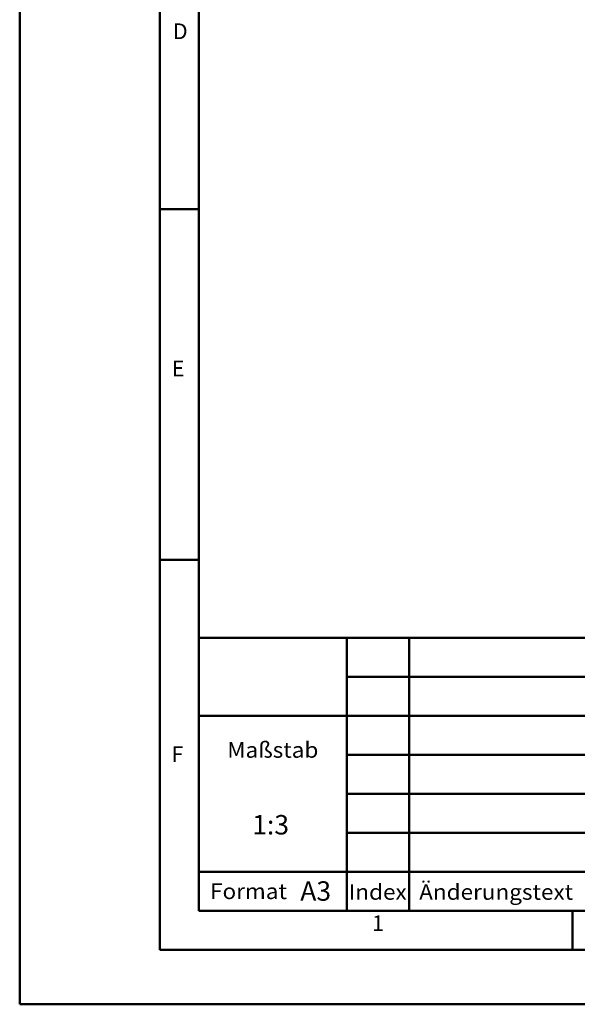
# Model space of a CAD drawing. Units: millimetres. Extents: x 0 to 1050, y 0 to 742.
# Drawn here: x 0 to 179, y 0 to 316 of the extents above; entities that cross this region are included whole.
import ezdxf

# ---------------------------------------------------------------- set-up
doc = ezdxf.new("R2010")
doc.units = ezdxf.units.MM
doc.header["$LTSCALE"] = 2.5
doc.layers.add('Skizziergeometrie(DIN)', color=7, linetype='Continuous', lineweight=50)
doc.layers.add('Symbole(DIN)', color=7, linetype='Continuous', lineweight=25)
doc.styles.add('Aktuell-DIN', font='arial.ttf')
doc.styles.add('Textstil10', font='arial.ttf')
doc.styles.add('Textstil154', font='arial.ttf', dxfattribs={"width": 0.8})
doc.styles.add('Textstil158', font='arial.ttf')
doc.styles.add('Textstil159', font='arial.ttf')
doc.styles.add('Textstil49', font='arial.ttf', dxfattribs={"width": 1.064})

# ---------------------------------------------------------------- blocks, each defined once
blk = doc.blocks.new('Schriftfelder HVM')
at = {"layer": 'Skizziergeometrie(DIN)'}
for p, q in [((0, 35), (0, 0)), ((385, 35), (0, 35)), ((19, 35), (19, 0)), ((27, 0), (27, 35)), ((19, 30), (143, 30)), ((19, 25), (0, 25)), ((19, 25), (143, 25)), ((19, 20), (143, 20)), ((19, 15), (143, 15)), ((19, 10), (143, 10)), ((0, 5), (19, 5)), ((19, 5), (143, 5)), ((0, 0), (385, 0))]:
    blk.add_line(p, q, dxfattribs=at)
at = {"layer": 'Symbole(DIN)', "color": 7, "char_height": 2, "style": 'Aktuell-DIN'}
for s, insert, attachment_point in [('\\fArial|b0|i0;\\W1.06;\\H2.0000;Maßstab', (9.5, 20.63), 5), ('\\fArial|b0|i0;\\W1.06;\\H2.0000;Format', (1.45, 2.5), 4), ('\\fArial|b0|i0;\\W1.06;\\H2.0000;Index', (22.97, 2.41), 5)]:
    blk.add_mtext(s, dxfattribs=dict(at, insert=insert, attachment_point=attachment_point))
at = {"layer": 'Symbole(DIN)', "color": 7, "insert": (28.3, 2.41), "char_height": 2, "width": 53.7882, "attachment_point": 4, "style": 'Aktuell-DIN'}
blk.add_mtext('\\fArial|b0|i0;\\W1.06;\\H2.0000;Änderungstext', dxfattribs=at)
at = {"layer": 'Symbole(DIN)', "color": 7}
for tag, p, height, style in [('10_GEWICHT_001', (320.52, 27.28), 2.5, 'Aktuell-DIN'), ('ERSTELLUNGSDATUM_001', (164.31, 26.39), 2.28, 'Textstil158'), ('THEMA_001', (265.67, 20.6), 2.8, 'Textstil159'), ('UL_No_001', (297.61, 21.08), 2.8, 'Textstil159'), ('Blattnummer_001', (377.08, 15.74), 2.5, 'Aktuell-DIN'), ('01_LN_001', (236.71, 13.98), 2.5, 'Aktuell-DIN'), ('FirstViewScale_001', (6.85, 9.78), 2.5, 'Aktuell-DIN'), ('02_UN_001', (236.74, 8.48), 2.5, 'Aktuell-DIN'), ('Anzahl_Blätter_001', (376.79, 5.74), 2.5, 'Aktuell-DIN'), ('03_Irms_001', (236.24, 2.98), 2.5, 'Aktuell-DIN'), ('Blattgröße_001', (13.03, 1.29), 2.49, 'Textstil10')]:
    blk.add_attdef(tag, p, '', height=height, dxfattribs=dict(at, style=style))
at = {"layer": 'Symbole(DIN)', "color": 7, "style": 'Textstil154', "width": 0.8}
blk.add_attdef('AK_001', (345, 26.75), '', height=3, dxfattribs=at)
blk = doc.blocks.new('Ränder A3')
at = {"layer": 'Skizziergeometrie(DIN)'}
for p, q in [((0, 0), (0, 297)), ((18, 290), (18, 7)), ((23, 102), (23, 148)), ((23, 102), (18, 102)), ((23, 57), (23, 102)), ((23, 57), (18, 57)), ((23, 12), (23, 57)), ((71, 12), (23, 12)), ((119, 12), (71, 12)), ((71, 12), (71, 7)), ((18, 7), (413, 7)), ((125, 0), (0, 0))]:
    blk.add_line(p, q, dxfattribs=at)
at = {"layer": 'Symbole(DIN)', "color": 7, "char_height": 2.01, "attachment_point": 7, "style": 'Textstil49'}
for s, insert in [('D', (19.68, 123.19)), ('E', (19.55, 79.94)), ('F', (19.51, 30.45)), ('1', (45.25, 8.77))]:
    blk.add_mtext(s, dxfattribs=dict(at, insert=insert))

msp = doc.modelspace()

# ---------------------------------------------------------------- block references
at = {"xscale": 2.5, "yscale": 2.5, "zscale": 2.5}
msp.add_blockref('Ränder A3', (0, 0), dxfattribs=at)
ref = msp.add_blockref('Schriftfelder HVM', (57.5, 30), dxfattribs=dict(xscale=2.5, yscale=2.5, zscale=2.5))
ref.add_attrib('Blattgröße_001', 'A3', (90.08, 33.22), dxfattribs={"layer": 'Symbole(DIN)', "color": 7, "height": 6.223, "style": 'Textstil10'})
ref.add_attrib('FirstViewScale_001', '1:3', (74.63, 54.46), dxfattribs={"layer": 'Symbole(DIN)', "color": 7, "height": 6.25, "style": 'Aktuell-DIN'})

doc.saveas('drawing.dxf')
